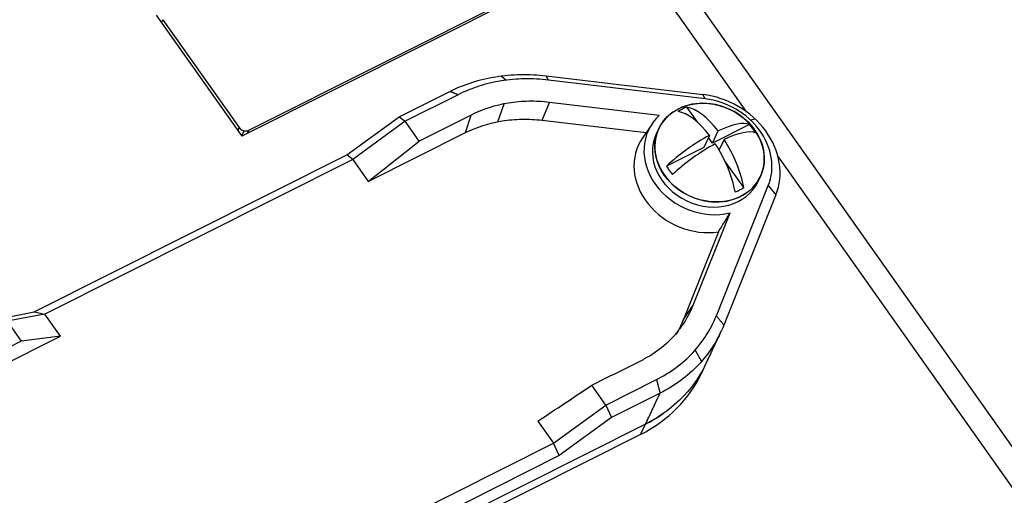
# Model space of a CAD drawing. Units: millimetres. Extents: x 3451 to 5524, y -305 to 220.
# Drawn here: x 3839 to 3884, y 6 to 28 of the extents above; entities that cross this region are included whole.
import ezdxf

# ---------------------------------------------------------------- set-up
doc = ezdxf.new("R2010")
doc.units = ezdxf.units.MM
doc.layers.add('DWG', color=7, linetype='Continuous', lineweight=30)

msp = doc.modelspace()

# ---------------------------------------------------------------- linework, layer by layer
at = {"layer": 'DWG', "linetype": 'Continuous'}
for p, q in [((3963.38316, -103.0523), (3849.58435, 58.05894)), ((3872.37087, 23.91539), (3848.39654, 57.85717)), ((3863.64169, 30.16074), (3849.00271, 22.79992)), ((3849.32595, 23.06869), (3863.31056, 30.10048)), ((3845.04425, 28.40414), (3849.00271, 22.79992)), ((3845.34783, 28.19188), (3845.28657, 28.06105)), ((3845.34783, 28.19188), (3848.87866, 23.19308)), ((3861.00072, 25.58592), (3861.23883, 25.38847)), ((3863.08862, 25.59147), (3870.3365, 24.72479)), ((3870.44363, 24.52698), (3863.19575, 25.39367)), ((3856.27922, 23.69091), (3858.62309, 24.86946)), ((3859.01038, 24.71696), (3856.55883, 23.48426)), ((3870.44363, 24.52698), (3870.3365, 24.72479)), ((3860.85085, 23.46683), (3861.14381, 24.29389)), ((3862.90389, 23.5346), (3863.23935, 24.36306)), ((3868.32184, 23.75531), (3863.23935, 24.36306)), ((3859.6143, 23.77695), (3857.20706, 22.56653)), ((3859.35237, 22.96037), (3859.6143, 23.77695)), ((3870.11606, 23.41242), (3869.59894, 24.14452)), ((3853.85678, 21.92688), (3856.27922, 23.69091)), ((3856.55883, 23.48426), (3854.13639, 21.72023)), ((3856.27922, 23.69091), (3856.55883, 23.48426)), ((3857.20706, 22.56653), (3856.55883, 23.48426)), ((3862.90389, 23.5346), (3867.70692, 22.96026)), ((3868.00022, 23.38483), (3867.55494, 22.74015)), ((3872.49537, 23.33903), (3870.77788, 22.47543)), ((3872.53502, 23.55046), (3872.75466, 23.59568)), ((3848.81741, 23.06225), (3848.87866, 23.19308)), ((3848.99947, 22.8045), (3849.1114, 23.04356)), ((3849.32595, 23.06869), (3849.26089, 22.92974)), ((3854.85702, 20.7), (3859.35237, 22.96037)), ((3868.29332, 23.13879), (3868.18188, 22.90077)), ((3870.63883, 22.83468), (3870.37603, 22.27337)), ((3870.77788, 22.47543), (3871.04069, 23.03674)), ((3854.85702, 20.7), (3857.20706, 22.56653)), ((3870.77788, 22.47543), (3870.5931, 22.73703)), ((3871.31653, 22.64621), (3871.08891, 22.16004)), ((3839.39599, 14.65566), (3853.85678, 21.92688)), ((3854.13639, 21.72023), (3853.85678, 21.92688)), ((3870.37603, 22.27337), (3868.65853, 21.40977)), ((3904.36842, -21.3853), (3873.8069, 21.88233)), ((3854.13639, 21.72023), (3839.89096, 14.55729)), ((3854.13639, 21.72023), (3854.85702, 20.7)), ((3872.23267, 20.41581), (3871.34603, 21.67107)), ((3872.89125, 20.69582), (3873.0027, 20.93385)), ((3870.96169, 14.47732), (3873.36758, 20.50425)), ((3873.71731, 20.0735), (3871.31135, 14.04638)), ((3873.36758, 20.50425), (3873.71731, 20.0735)), ((3869.89614, 14.97583), (3871.59854, 19.24045)), ((3871.0589, 18.3659), (3869.44076, 14.31233)), ((3837.64222, 14.31978), (3839.39599, 14.65566)), ((3839.39599, 14.65566), (3839.89096, 14.55729)), ((3869.44076, 14.31233), (3869.89614, 14.97583)), ((3839.89096, 14.55729), (3838.13718, 14.22142)), ((3838.13718, 14.22142), (3838.78541, 13.30369)), ((3840.61159, 13.53706), (3839.89096, 14.55729)), ((3836.11624, 11.27669), (3840.61159, 13.53706)), ((3838.78541, 13.30369), (3836.37817, 12.09327)), ((3840.61159, 13.53706), (3838.78541, 13.30369)), ((3869.985, 12.89188), (3870.26937, 12.35502)), ((3870.28885, 11.84049), (3870.51174, 12.31654)), ((3865.84282, 10.3404), (3868.19286, 11.52205)), ((3865.84282, 10.3404), (3865.1946, 11.25813)), ((3868.35726, 10.8935), (3866.1149, 9.76599)), ((3863.42038, 8.57638), (3865.84282, 10.3404)), ((3865.84282, 10.3404), (3866.1149, 9.76599)), ((3862.69976, 9.59661), (3863.42038, 8.57638)), ((3866.1149, 9.76599), (3863.69246, 8.00196)), ((3867.6886, 9.46535), (3844.56688, -2.1608)), ((3867.68009, 9.46026), (3844.57623, -2.15691)), ((3867.45721, 8.98421), (3867.68009, 9.46026)), ((3867.45721, 8.98421), (3844.35334, -2.63295)), ((3849.17495, 1.41344), (3863.42038, 8.57638)), ((3863.69246, 8.00196), (3863.42038, 8.57638)), ((3863.69246, 8.00196), (3849.23168, 0.73074))]:
    msp.add_line(p, q, dxfattribs=at)
msp.add_arc((3870.31368, 21.32225), 3, 46.939947, 82.88175, dxfattribs=at)
msp.add_ellipse((3870.64801, 22.03632), major_axis=(-2.35469, 1.10247), ratio=0.85070437, dxfattribs=at)
for centre, major_axis, ratio, start_param, end_param in [((3870.30457, 21.49965), (3.3509, -1.5689), 0.85070437, 0.04942452, 1.94098551), ((3870.64801, 22.03632), (2.35295, -1.10166), 0.85070437, 1.93505814, 4.12219561), ((3870.41601, 21.73768), (-2.89808, 1.35689), 0.85070437, 3.19101717, 5.08257816), ((3870.53657, 21.79829), (2.71695, -1.27208), 0.85070437, 2.80899427, 5.46305025), ((3870.71488, 22.17913), (2.17356, -1.01767), 0.85070437, 2.44704342, 2.65575537), ((3870.11275, 21.22121), (-1.343, 2.67092), 0.43672282, 5.12731516, 5.96826802), ((3870.51461, 21.42328), (1.343, -2.67092), 0.43672282, 1.98572251, 2.82667536), ((3870.17576, 21.51751), (2.44186, 1.72477), 0.29253249, 0.17183824, 1.01279109), ((3870.64801, 22.03632), (2.35295, -1.10166), 0.85070437, 0, 1.2065032), ((3870.71488, 22.17913), (2.17356, -1.01767), 0.85070437, 0.87624709, 1.08495904), ((3849.14389, 23.32644), (-0.29886, 0.13993), 0.85070437, 0.98060307, 2.55139939), ((3870.53657, 21.79829), (-2.35469, 1.10247), 0.85070437, 0.00003326, 3.1415279), ((3870.17576, 21.51751), (2.44186, 1.72477), 0.29253249, 1.18023504, 2.0211879), ((3870.4516, 21.12698), (-2.44186, -1.72477), 0.29253249, 3.31343089, 4.15438375), ((3870.20223, 21.08422), (-2.8358, 1.32773), 0.85070437, 6.14115036, 8.51749337), ((3870.4516, 21.12698), (-2.44186, -1.72477), 0.29253249, 4.32182769, 5.16278055), ((3870.11275, 21.22121), (-1.343, 2.67092), 0.43672282, 4.11891836, 4.95987121), ((3870.51461, 21.42328), (1.343, -2.67092), 0.43672282, 0.9773257, 1.81827856), ((3870.64801, 22.03632), (2.35295, -1.10166), 0.85070437, 4.12219561, 6.28318531), ((3870.71488, 22.17913), (2.17356, -1.01767), 0.85070437, 4.01783975, 4.22655169), ((3870.71488, 22.17913), (2.17356, -1.01767), 0.85070437, 5.58863607, 5.79734802), ((3863.04366, 15.23272), (7.24519, -3.39222), 0.85070437, 5.69299205, 6.28317939), ((3863.26655, 15.70877), (-7.24519, 3.39222), 0.85070437, 2.55139939, 2.68603963)]:
    msp.add_ellipse(centre, major_axis=major_axis, ratio=ratio, start_param=start_param, end_param=end_param, dxfattribs=at)
for points, knots in [([(3858.62322, 24.86927), (3858.95042, 25.03356), (3859.29243, 25.17265), (3860.00573, 25.40076), (3860.37538, 25.48904), (3861.13246, 25.61118), (3861.52021, 25.64492), (3862.2989, 25.65837), (3862.69189, 25.6385), (3863.08862, 25.59126)], [0, 0, 0, 0, 1.14677285, 1.14677285, 2.2935457, 2.2935457, 3.44031856, 3.44031856, 4.58709141, 4.58709141, 4.58709141, 4.58709141]), ([(3863.19575, 25.39346), (3862.82242, 25.43788), (3862.45243, 25.45645), (3861.72063, 25.44349), (3861.35574, 25.41148), (3860.64406, 25.29586), (3860.30149, 25.21349), (3859.63837, 25.00117), (3859.31842, 24.87132), (3859.01052, 24.71677)], [0, 0, 0, 0, 1.0747107, 1.0747107, 2.14964801, 2.14964801, 3.22458532, 3.22458532, 4.29929599, 4.29929599, 4.29929599, 4.29929599]), ([(3863.23935, 24.36306), (3862.91728, 24.40158), (3862.59825, 24.41777), (3862.1242, 24.40947), (3861.96694, 24.40123), (3861.65394, 24.37368), (3861.49788, 24.3543), (3860.72953, 24.23039), (3860.14412, 24.04335), (3859.6143, 23.77695)], [0, 0, 0, 0, 0.93066672, 0.93066672, 1.39600008, 1.39600008, 1.86133344, 1.86133344, 3.72266687, 3.72266687, 3.72266687, 3.72266687]), ([(3859.35237, 22.96037), (3859.87145, 23.22137), (3860.445, 23.40462), (3861.19774, 23.52602), (3861.35063, 23.545), (3861.65729, 23.57199), (3861.81136, 23.58007), (3862.27576, 23.5882), (3862.58837, 23.57233), (3862.90389, 23.5346)], [0, 0, 0, 0, 1.82357693, 1.82357693, 2.27947117, 2.27947117, 2.7353654, 2.7353654, 3.64715387, 3.64715387, 3.64715387, 3.64715387]), ([(3871.0589, 18.3659), (3871.15072, 18.51417), (3871.32967, 18.80317), (3871.51049, 19.09725), (3871.59854, 19.24045)], [0, 0, 0, 0, 0.52723565, 1.02764508, 1.02764508, 1.02764508, 1.02764508]), ([(3865.1946, 11.25813), (3865.76614, 11.54552), (3866.33768, 11.8329), (3867.07303, 12.20265), (3867.23684, 12.28502), (3867.4416, 12.38798), (3867.48267, 12.40844), (3867.56424, 12.44999), (3867.60463, 12.4712), (3867.72461, 12.53613), (3867.80303, 12.58114), (3868.18734, 12.81473), (3868.47013, 13.02867), (3868.85651, 13.39109), (3868.97915, 13.51923), (3869.20657, 13.7842), (3869.31204, 13.92161), (3869.60423, 14.34836), (3869.76691, 14.65211), (3869.89614, 14.97583)], [0, 0, 0, 0, 1.87175118, 1.87175118, 2.40821211, 2.40821211, 2.54232735, 2.54232735, 2.67644258, 2.67644258, 2.94467304, 2.94467304, 4.01759491, 4.01759491, 4.55405584, 4.55405584, 5.09051677, 5.09051677, 6.16343863, 6.16343863, 6.16343863, 6.16343863]), ([(3868.19276, 11.5222), (3868.5153, 11.68466), (3868.81582, 11.86989), (3869.37474, 12.28402), (3869.63273, 12.51243), (3870.10604, 13.01704), (3870.31578, 13.28785), (3870.67956, 13.85879), (3870.83456, 14.16004), (3870.96152, 14.47739)], [0, 0, 0, 0, 1.03465711, 1.03465711, 2.0695208, 2.0695208, 3.10438449, 3.10438449, 4.13924828, 4.13924828, 4.13924828, 4.13924828]), ([(3871.31118, 14.04645), (3871.17631, 13.70917), (3871.01109, 13.38747), (3870.6205, 12.77481), (3870.3964, 12.48621), (3869.8937, 11.95048), (3869.61638, 11.7049), (3869.02011, 11.2634), (3868.70002, 11.06623), (3868.35716, 10.89364)], [0, 0, 0, 0, 1.10402809, 1.10402809, 2.20805618, 2.20805618, 3.31208427, 3.31208427, 4.41611237, 4.41611237, 4.41611237, 4.41611237]), ([(3870.5358, 12.3686), (3870.27372, 11.79312), (3869.91752, 11.26101), (3869.18809, 10.4825), (3868.86063, 10.20021), (3868.50323, 9.95079)], [0, 0, 0, 0, 1.91834939, 1.91834939, 3.19422135, 3.19422135, 3.19422135, 3.19422135])]:
    msp.add_open_spline(points, degree=3, knots=knots, dxfattribs=at)
for points, degree in [([(3863.19587, 25.39344), (3863.0885, 25.59128)], 1), ([(3859.01038, 24.71696), (3858.62314, 24.86944)], 1), ([(3869.44076, 14.31233), (3869.34394, 14.06979), (3869.22794, 13.83867), (3869.09336, 13.61869)], 3), ([(3870.96169, 14.47732), (3871.31132, 14.04642)], 1), ([(3870.51022, 12.31322), (3870.84661, 13.03168), (3871.18294, 13.75001)], 2), ([(3868.19266, 11.52215), (3868.35727, 10.89369)], 1), ([(3862.69976, 9.59661), (3863.53137, 10.15045), (3864.36298, 10.70429), (3865.1946, 11.25813)], 3), ([(3867.6886, 9.46535), (3868.35726, 10.8935)], 1), ([(3868.50323, 9.95079), (3868.24635, 9.77152), (3867.97401, 9.60924), (3867.6885, 9.46549)], 3)]:
    msp.add_open_spline(points, degree=degree, dxfattribs=at)

doc.saveas('drawing.dxf')
